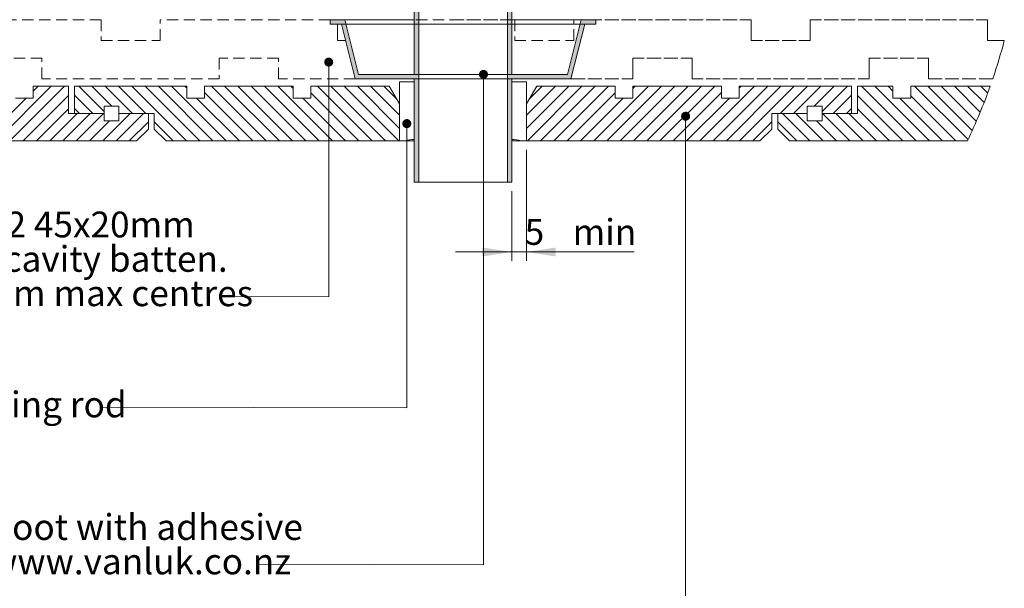
# Paper-space layout 'Sheet1' of a CAD drawing. Units: millimetres. Extents: x 18 to 291, y 5 to 292.
# Drawn here: x 73 to 184, y 68 to 132 of the extents above; entities that cross this region are included whole.
import ezdxf

# ---------------------------------------------------------------- set-up
doc = ezdxf.new("R2010")
doc.units = ezdxf.units.MM
doc.linetypes.add('HIDDEN', pattern=[1.905, 1.27, -0.635])
doc.styles.add('SLDTEXTSTYLE1', font='ARIAL.TTF', dxfattribs={"width": 0.948})
doc.styles.add('SLDTEXTSTYLE4', font='GOTHIC.TTF', dxfattribs={"width": 0.913})
doc.dimstyles.new('SLDDIMSTYLE0', dxfattribs={"dimtxt": 2.910417, "dimasz": 3.302, "dimexe": 0, "dimexo": 0.0625, "dimgap": 0.727604, "dimtad": 1, "dimlfac": 3, "dimrnd": 1e-09, "dimzin": 12, "dimdsep": 46, "dimtxsty": 'SLDTEXTSTYLE4', "dimsah": 1, "dimcen": 0.09, "dimadec": 0, "dimazin": 3, "dimtfac": 1, "dimtmove": 0, "dimatfit": 0, "dimfxl": 1, "dimfrac": 2, "dimtolj": 1, "dimtzin": 12, "dimarcsym": 0})

# ---------------------------------------------------------------- blocks, each defined once
blk = doc.blocks.new('SW_HATCH_1')
at = {"color": 0, "linetype": 'Continuous', "lineweight": 0}
for p, q in [((11.97, 0), (5.81, -6.17)), ((13.47, 0), (7.3, -6.17)), ((10.48, 0), (9.92, -0.56)), ((15.07, 0), (17.92, -2.86)), ((16.56, 0), (18.81, -2.25)), ((18.06, 0), (21.14, -3.08)), ((19.56, 0), (22.64, -3.08)), ((21.05, 0), (27.22, -6.17)), ((22.55, 0), (28.72, -6.17)), ((24.05, 0), (30.21, -6.17)), ((25.54, 0), (31.71, -6.17)), ((27.04, 0), (27.25, -0.21)), ((30.03, 0), (36.2, -6.17)), ((31.53, 0), (37.7, -6.17)), ((33.03, 0), (39.19, -6.17)), ((34.52, 0), (40.69, -6.17)), ((36.02, 0), (42.19, -6.17)), ((37.52, 0), (43.68, -6.17)), ((39.01, 0), (39.25, -0.24)), ((42.01, 0), (48.17, -6.17)), ((43.5, 0), (49.67, -6.17)), ((45, 0), (51.17, -6.17)), ((46.5, 0), (51.25, -4.76)), ((47.99, 0), (51.25, -3.26)), ((49.49, 0), (50.93, -1.44)), ((68.85, 0), (65.59, -3.26)), ((70.35, 0), (65.59, -4.76)), ((71.84, 0), (65.68, -6.17)), ((67.35, 0), (65.91, -1.44)), ((73.34, 0), (67.17, -6.17)), ((74.84, 0), (68.67, -6.17)), ((79.33, 0), (73.16, -6.17)), ((80.82, 0), (74.66, -6.17)), ((82.32, 0), (76.15, -6.17)), ((77.83, 0), (77.59, -0.24)), ((83.82, 0), (77.65, -6.17)), ((85.31, 0), (79.15, -6.17)), ((86.81, 0), (80.64, -6.17)), ((91.3, 0), (85.13, -6.17)), ((92.8, 0), (86.63, -6.17)), ((94.29, 0), (88.13, -6.17)), ((89.8, 0), (89.59, -0.21)), ((95.79, 0), (89.62, -6.17)), ((97.29, 0), (94.2, -3.08)), ((98.78, 0), (95.7, -3.08)), ((100.28, 0), (98.03, -2.25)), ((101.78, 0), (98.92, -2.86)), ((103.37, 0), (109.54, -6.17)), ((104.87, 0), (111.04, -6.17)), ((106.37, 0), (106.92, -0.56)), ((109.36, 0), (115.39, -6.03)), ((110.86, 0), (115.86, -5.01)), ((112.35, 0), (116.33, -3.97)), ((113.85, 0), (116.77, -2.92)), ((115.35, 0), (117.2, -1.85)), ((116.84, 0), (117.61, -0.77)), ((13.92, -1.05), (8.8, -6.17)), ((14.59, -1.02), (16.65, -3.08)), ((29.25, -0.72), (34.7, -6.17)), ((41.25, -0.74), (46.68, -6.17)), ((75.59, -0.74), (70.17, -6.17)), ((87.59, -0.72), (82.14, -6.17)), ((102.25, -1.02), (100.19, -3.08)), ((102.92, -1.05), (108.04, -6.17)), ((108.92, -1.06), (114.03, -6.17)), ((9.14, -1.33), (4.31, -6.17)), ((28.37, -1.33), (33.21, -6.17)), ((40.35, -1.33), (45.18, -6.17)), ((76.5, -1.33), (71.66, -6.17)), ((88.47, -1.33), (83.64, -6.17)), ((107.7, -1.33), (112.53, -6.17)), ((13.92, -2.54), (10.3, -6.17)), ((14.88, -3.08), (11.79, -6.17)), ((16.37, -3.08), (13.29, -6.17)), ((14.59, -2.52), (15.16, -3.08)), ((17.87, -3.08), (14.79, -6.17)), ((20.86, -3.08), (17.78, -6.17)), ((22.36, -3.08), (19.28, -6.17)), ((19.59, -3.03), (19.65, -3.08)), ((94.48, -3.08), (97.56, -6.17)), ((95.98, -3.08), (99.06, -6.17)), ((97.25, -3.03), (97.2, -3.08)), ((98.97, -3.08), (102.05, -6.17)), ((100.47, -3.08), (103.55, -6.17)), ((102.25, -2.52), (101.69, -3.08)), ((101.96, -3.08), (105.05, -6.17)), ((102.92, -2.54), (106.54, -6.17)), ((18.53, -3.92), (16.28, -6.17)), ((22.92, -4.02), (20.77, -6.17)), ((23.59, -4.03), (25.72, -6.17)), ((93.25, -4.03), (91.12, -6.17)), ((93.92, -4.02), (96.07, -6.17)), ((98.31, -3.92), (100.56, -6.17))]:
    blk.add_line(p, q, dxfattribs=at)
blk = doc.blocks.new('_D')
at = {"color": 7, "linetype": 'Continuous', "lineweight": 0}
for p, q in [((130.54, 117.65), (130.54, 105.12)), ((128.88, 112.99), (128.88, 105.12)), ((128.88, 106.12), (122.53, 106.12)), ((130.54, 106.12), (128.88, 106.12)), ((130.54, 106.12), (142.7, 106.12))]:
    blk.add_line(p, q, dxfattribs=at)
for points in [[(128.88, 106.12), (125.57, 106.62), (125.57, 105.61)], [(130.54, 106.12), (133.84, 105.61), (133.84, 106.62)]]:
    blk.add_solid(points, dxfattribs=at)
at = {"color": 7, "linetype": 'Continuous', "lineweight": 0, "char_height": 2.91, "attachment_point": 1, "style": 'SLDTEXTSTYLE4'}
for s, insert in [(' min', (134.85, 109.83, 46.98)), ('5', (130.33, 109.83, 46.98))]:
    blk.add_mtext(s, dxfattribs=dict(at, insert=insert))
blk = doc.blocks.new('SW_NOTE_3')
at = {"color": 0, "linetype": 'Continuous', "lineweight": 0, "char_height": 2.9104, "attachment_point": 1, "style": 'SLDTEXTSTYLE1'}
for s, insert in [('CCA treated H3.2 45x20mm', (0, 3.75)), ('BBS "V" timber cavity batten.', (0, -0.13)), ('Vertical @ 480mm max centres', (0, -4.01))]:
    blk.add_mtext(s, dxfattribs=dict(at, insert=insert))
blk = doc.blocks.new('SW_NOTE_4')
at = {"color": 0, "linetype": 'Continuous', "lineweight": 0, "char_height": 2.9104, "attachment_point": 1, "style": 'SLDTEXTSTYLE1'}
for s, insert in [('Vanluk rubber boot with adhesive', (0, 3.75)), ('collar, refer to www.vanluk.co.nz', (0, -0.13))]:
    blk.add_mtext(s, dxfattribs=dict(at, insert=insert))
blk = doc.blocks.new('_DOT')
at = {"color": 0, "linetype": 'ByBlock', "lineweight": -2}
blk.add_line((-0.5, 0), (-1, 0), dxfattribs=at)
at = {"color": 0, "linetype": 'ByBlock', "const_width": 0.5}
blk.add_lwpolyline([(-0.25, 0, 1), (0.25, 0, 1)], format="xyb", close=True, dxfattribs=at)

psp = doc.layouts.new('Sheet1')

# ---------------------------------------------------------------- hatches: boundary and pattern name
at = {"linetype": 'Continuous'}
h = psp.add_hatch(color=7, dxfattribs=at)
h.paths.add_polyline_path([(138.376, 132.3192), (136.7094, 132.3192), (135.1532, 126.1525), (128.876, 126.1525), (128.876, 180.6525), (128.376, 180.6525), (128.376, 113.9859), (128.876, 113.9859), (128.876, 125.6525), (135.5427, 125.6525), (137.0989, 131.8192), (138.376, 131.8192)], flags=0)
h.paths.add_polyline_path([(108.376, 131.8192), (109.6532, 131.8192), (111.2094, 125.6525), (117.876, 125.6525), (117.876, 113.9859), (118.376, 113.9859), (118.376, 180.6525), (117.876, 180.6525), (117.876, 126.1525), (111.5989, 126.1525), (110.0427, 132.3192), (108.376, 132.3192)], flags=0)

# ---------------------------------------------------------------- linework, layer by layer
at = {"color": 7, "linetype": 'Continuous', "lineweight": 15}
for p, q in [((117.876, 126.1525), (117.876, 180.6525)), ((118.376, 113.9859), (118.376, 180.6525)), ((128.376, 180.6525), (128.376, 113.9859)), ((128.876, 180.6525), (128.876, 126.1525)), ((108.376, 131.8192), (108.376, 132.3192)), ((108.376, 132.3192), (110.0427, 132.3192)), ((110.0427, 132.3192), (111.5989, 126.1525)), ((117.876, 132.3192), (110.0427, 132.3192)), ((136.7094, 132.3192), (128.876, 132.3192)), ((135.1532, 126.1525), (136.7094, 132.3192)), ((136.7094, 132.3192), (138.376, 132.3192)), ((138.376, 132.3192), (138.376, 131.8192)), ((109.6532, 131.8192), (108.376, 131.8192)), ((109.2094, 131.8192), (109.2094, 129.9859)), ((111.2094, 125.6525), (109.6532, 131.8192)), ((137.0989, 131.8192), (135.5427, 125.6525)), ((138.376, 131.8192), (137.0989, 131.8192)), ((109.2094, 129.9859), (110.1159, 129.9859)), ((142.5427, 127.9859), (142.5427, 125.6525)), ((117.876, 125.6525), (111.2094, 125.6525)), ((111.5989, 126.1525), (117.876, 126.1525)), ((117.876, 113.9859), (117.876, 125.6525)), ((128.876, 126.1525), (135.1532, 126.1525)), ((135.5427, 125.6525), (128.876, 125.6525)), ((128.876, 125.6525), (128.876, 113.9859)), ((74.876, 123.4859), (74.876, 124.8192)), ((74.876, 124.8192), (78.876, 124.8192)), ((78.876, 124.8192), (78.876, 121.7359)), ((79.5427, 121.7359), (79.5427, 124.8192)), ((79.5427, 124.8192), (92.2094, 124.8192)), ((92.2094, 124.8192), (92.2094, 123.4859)), ((94.2094, 123.4859), (94.2094, 124.8192)), ((94.2094, 124.8192), (104.2094, 124.8192)), ((104.2094, 124.8192), (104.2094, 123.4859)), ((106.2094, 123.4859), (106.2094, 124.8192)), ((106.2094, 124.8192), (115.0547, 124.8192)), ((116.2094, 122.8192), (115.0547, 124.8192)), ((116.2094, 118.6525), (116.2094, 125.3192)), ((116.2094, 125.3192), (117.876, 125.3192)), ((117.876, 118.8192), (117.876, 125.3192)), ((128.876, 125.3192), (128.876, 118.8192)), ((128.876, 125.3192), (130.5427, 125.3192)), ((130.5427, 125.3192), (130.5427, 118.6525)), ((131.6974, 124.8192), (130.5427, 122.8192)), ((131.6974, 124.8192), (140.5427, 124.8192)), ((140.5427, 124.8192), (140.5427, 123.4859)), ((142.5427, 123.4859), (142.5427, 124.8192)), ((142.5427, 124.8192), (152.5427, 124.8192)), ((152.5427, 124.8192), (152.5427, 123.4859)), ((154.5427, 123.4859), (154.5427, 124.8192)), ((154.5427, 124.8192), (167.2094, 124.8192)), ((167.2094, 124.8192), (167.2094, 121.7359)), ((167.876, 121.7359), (167.876, 124.8192)), ((167.876, 124.8192), (171.876, 124.8192)), ((171.876, 124.8192), (171.876, 123.4859)), ((173.876, 123.4859), (173.876, 124.8192)), ((173.876, 124.8192), (182.8475, 124.8192)), ((72.876, 123.4859), (74.876, 123.4859)), ((92.2094, 123.4859), (94.2094, 123.4859)), ((104.2094, 123.4859), (106.2094, 123.4859)), ((140.5427, 123.4859), (142.5427, 123.4859)), ((152.5427, 123.4859), (154.5427, 123.4859)), ((171.876, 123.4859), (173.876, 123.4859)), ((84.5427, 122.5692), (82.876, 122.5692)), ((82.876, 122.5692), (82.876, 121.7359)), ((84.5427, 121.7359), (84.5427, 122.5692)), ((116.2094, 122.8192), (116.2094, 118.6525)), ((130.5427, 118.6525), (130.5427, 122.8192)), ((163.876, 122.5692), (162.2094, 122.5692)), ((162.2094, 122.5692), (162.2094, 121.7359)), ((163.876, 121.7359), (163.876, 122.5692)), ((78.876, 121.7359), (82.876, 121.7359)), ((82.876, 121.7359), (79.5427, 121.7359)), ((82.876, 121.7359), (82.876, 120.9025)), ((84.5427, 120.9025), (84.5427, 121.7359)), ((84.5427, 121.7359), (87.876, 121.7359)), ((88.5427, 121.7359), (84.5427, 121.7359)), ((87.876, 121.7359), (87.876, 119.9859)), ((88.5427, 119.9859), (88.5427, 121.7359)), ((162.2094, 121.7359), (158.2094, 121.7359)), ((158.2094, 121.7359), (158.2094, 119.9859)), ((158.876, 119.9859), (158.876, 121.7359)), ((158.876, 121.7359), (162.2094, 121.7359)), ((162.2094, 121.7359), (162.2094, 120.9025)), ((163.876, 120.9025), (163.876, 121.7359)), ((163.876, 121.7359), (167.876, 121.7359)), ((167.2094, 121.7359), (163.876, 121.7359)), ((82.876, 120.9025), (84.5427, 120.9025)), ((86.5427, 118.6525), (87.876, 119.9859)), ((88.5427, 119.9859), (89.876, 118.6525)), ((156.876, 118.6525), (158.2094, 119.9859)), ((158.876, 119.9859), (160.2094, 118.6525)), ((162.2094, 120.9025), (163.876, 120.9025)), ((86.5427, 118.6525), (66.4738, 118.6525)), ((116.2094, 118.6525), (89.876, 118.6525)), ((116.2094, 118.6525), (116.8352, 118.6525)), ((116.8352, 118.6525), (117.876, 118.6525)), ((128.876, 118.6525), (129.9169, 118.6525)), ((129.9169, 118.6525), (130.5427, 118.6525)), ((156.876, 118.6525), (130.5427, 118.6525)), ((180.2783, 118.6525), (160.2094, 118.6525)), ((118.376, 113.9859), (117.876, 113.9859)), ((128.376, 113.9859), (118.376, 113.9859)), ((128.876, 113.9859), (128.376, 113.9859))]:
    psp.add_line(p, q, dxfattribs=at)
at = {"color": 7, "linetype": 'HIDDEN', "lineweight": 0}
for p, q in [((82.5427, 132.3192), (62.5427, 132.3192)), ((82.5427, 132.3192), (82.5427, 129.9859)), ((89.2094, 129.9859), (89.2094, 132.3192)), ((108.376, 132.3192), (89.2094, 132.3192)), ((138.376, 132.3192), (108.376, 132.3192)), ((128.876, 132.3192), (117.876, 132.3192)), ((129.2094, 132.3192), (122.5427, 132.3192)), ((129.2094, 132.3192), (129.2094, 129.9859)), ((135.876, 129.9859), (135.876, 132.3192)), ((138.376, 132.3192), (135.876, 132.3192)), ((135.876, 132.3192), (155.876, 132.3192)), ((155.876, 132.3192), (138.376, 132.3192)), ((155.876, 132.3192), (155.876, 129.9859)), ((155.876, 129.9859), (155.876, 132.3192)), ((162.5427, 129.9859), (162.5427, 132.3192)), ((182.5427, 132.3192), (162.5427, 132.3192)), ((162.5427, 132.3192), (162.5427, 129.9859)), ((162.5427, 132.3192), (182.5427, 132.3192)), ((182.5427, 132.3192), (182.5427, 129.9859)), ((182.5427, 129.9859), (182.5427, 132.3192)), ((138.376, 131.8192), (108.376, 131.8192)), ((137.0989, 131.8192), (109.6532, 131.8192)), ((82.5427, 129.9859), (89.2094, 129.9859)), ((129.2094, 129.9859), (135.876, 129.9859)), ((155.876, 129.9859), (162.5427, 129.9859)), ((162.5427, 129.9859), (155.876, 129.9859)), ((182.5427, 129.9859), (184.44, 129.9859)), ((184.44, 129.9859), (182.5427, 129.9859)), ((75.876, 127.9859), (69.2094, 127.9859)), ((75.876, 125.6525), (75.876, 127.9859)), ((102.5427, 127.9859), (95.876, 127.9859)), ((95.876, 127.9859), (95.876, 125.6525)), ((102.5427, 125.6525), (102.5427, 127.9859)), ((149.2094, 127.9859), (142.5427, 127.9859)), ((142.5427, 125.6525), (142.5427, 127.9859)), ((142.5427, 127.9859), (149.2094, 127.9859)), ((149.2094, 125.6525), (149.2094, 127.9859)), ((149.2094, 127.9859), (149.2094, 125.6525)), ((175.876, 127.9859), (169.2094, 127.9859)), ((169.2094, 127.9859), (169.2094, 125.6525)), ((169.2094, 125.6525), (169.2094, 127.9859)), ((169.2094, 127.9859), (175.876, 127.9859)), ((175.876, 125.6525), (175.876, 127.9859)), ((175.876, 127.9859), (175.876, 125.6525)), ((95.876, 125.6525), (75.876, 125.6525)), ((111.2094, 125.6525), (102.5427, 125.6525)), ((135.5427, 125.6525), (111.2094, 125.6525)), ((135.1532, 126.1525), (111.5989, 126.1525)), ((117.876, 126.1525), (128.876, 126.1525)), ((128.876, 125.6525), (117.876, 125.6525)), ((135.5427, 125.6525), (122.5427, 125.6525)), ((122.5427, 125.6525), (142.5427, 125.6525)), ((142.5427, 125.6525), (135.5427, 125.6525)), ((169.2094, 125.6525), (149.2094, 125.6525)), ((149.2094, 125.6525), (169.2094, 125.6525)), ((183.1375, 125.6525), (175.876, 125.6525)), ((175.876, 125.6525), (183.1375, 125.6525)), ((128.876, 113.9859), (117.876, 113.9859))]:
    psp.add_line(p, q, dxfattribs=at)
at = {"color": 7, "linetype": 'Continuous', "lineweight": 0}
for p, q in [((108.2222, 127.5404), (108.2222, 101.066)), ((125.6838, 126.1525), (125.6838, 70.8195)), ((148.4898, 121.4354), (148.4898, 54.2338)), ((117.0347, 120.6059), (117.0347, 88.5302)), ((108.2222, 101.066), (96.95, 101.1)), ((117.0347, 88.5302), (82.45, 88.6)), ((125.6838, 70.8195), (100.35, 70.9))]:
    psp.add_line(p, q, dxfattribs=at)
for centre, radius, start, end in [((123.3756, 145.9783), 63.1238, 341.216137, 345.324108), ((123.3756, 145.9784), 63.1239, 334.34871, 340.415217)]:
    psp.add_arc(centre, radius, start, end, dxfattribs=at)
at = {"color": 7, "linetype": 'Continuous', "lineweight": 15}
for centre, start, end in [((117.876, 115.4859), 89.999779, 108.195129), ((128.8761, 115.4859), 71.804871, 90.000221)]:
    psp.add_arc(centre, 3.3332, start, end, dxfattribs=at)

# ---------------------------------------------------------------- block references
at = {"color": 7, "linetype": 'Continuous', "lineweight": 0}
for name, p in [('SW_HATCH_1', (64.955, 124.8192)), ('SW_NOTE_3', (42.786, 106.9214)), ('SW_NOTE_4', (43.005, 72.7821))]:
    psp.add_blockref(name, p, dxfattribs=at)
at = {"color": 7, "linetype": 'Continuous', "lineweight": 0, "xscale": 1.016, "yscale": 1.016}
for p, rotation in [((108.2222, 127.5404, 10.3947), 90.00000000000058), ((125.6838, 126.1525), 90.0000000000004), ((117.0347, 120.6059, 46.9474), 90.00000000000037), ((148.4898, 121.4354, 46.9474), 90.0000000000007)]:
    psp.add_blockref('_DOT', p, dxfattribs=dict(at, rotation=rotation))

# ---------------------------------------------------------------- texts
at = {"color": 7, "linetype": 'Continuous', "lineweight": 0, "insert": (42.786, 90.3632), "char_height": 2.910417, "attachment_point": 1, "style": 'SLDTEXTSTYLE1'}
psp.add_mtext('Sealant on backing rod', dxfattribs=at)

# ---------------------------------------------------------------- dimensions: what is measured, and where the dimension line sits
at = {"color": 7, "linetype": 'Continuous', "lineweight": 0}
dim = psp.add_linear_dim(base=(128.876, 106.1154), p1=(130.5427, 118.6525), p2=(128.876, 113.9859), text='<> min', dimstyle='SLDDIMSTYLE0', dxfattribs=at)
dim.commit()
dim.dimension.update_dxf_attribs({"geometry": '_D', "text_midpoint": (136.516, 106.1154), "dimtype": 160})

doc.saveas('drawing.dxf')
